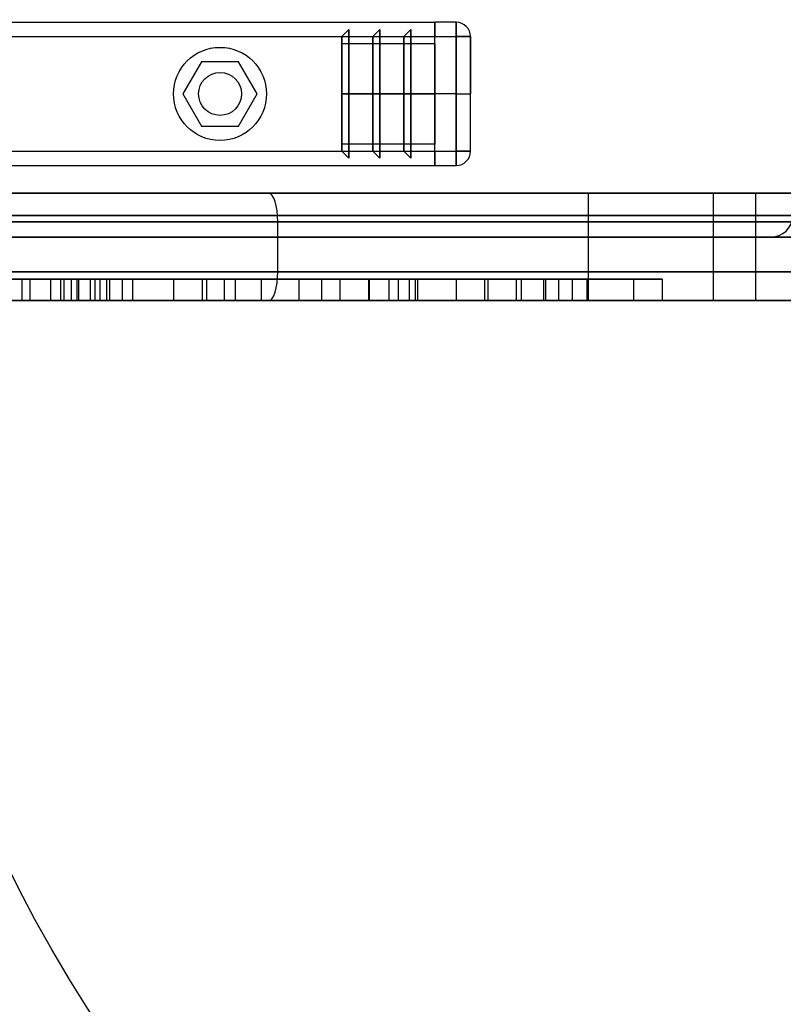
# Model space of a CAD drawing. Units: millimetres. Extents: x 18948 to 24524, y 26956 to 31760.
# Drawn here: x 21320 to 21427, y 28454 to 28592 of the extents above; entities that cross this region are included whole.
import ezdxf

# ---------------------------------------------------------------- set-up
doc = ezdxf.new("R2010")
doc.units = ezdxf.units.MM
doc.header["$LTSCALE"] = 200
doc.layers.add('OTWORY_MONTAŻOWE', color=1, linetype='Continuous')

msp = doc.modelspace()

# ---------------------------------------------------------------- linework, layer by layer
at = {"color": 7, "linetype": 'Continuous', "lineweight": 25}
for p, q in [((20918.19, 28591.16), (21378.19, 28591.16)), ((21378.19, 28589.16), (21378.19, 28591.16)), ((21378.19, 28591.16), (21378.19, 28589.16)), ((21378.19, 28591.16), (21378.19, 28590.57)), ((21381.19, 28591.16), (21378.19, 28591.16)), ((21378.19, 28590.57), (21378.19, 28591.16)), ((21378.19, 28589.16), (21378.19, 28590.57)), ((21378.19, 28590.57), (21378.19, 28589.16)), ((21378.19, 28589.16), (21378.19, 28590.57)), ((21381.19, 28589.16), (21381.19, 28591.16)), ((21381.19, 28591.16), (21381.19, 28589.16)), ((20918.19, 28589.16), (21378.19, 28589.16)), ((21365.19, 28589.16), (21366.19, 28590.16)), ((21365.19, 28588.16), (21365.19, 28589.16)), ((21365.19, 28589.16), (21365.19, 28573.16)), ((21365.19, 28581.16), (21365.19, 28589.16)), ((21366.19, 28590.16), (21366.19, 28572.16)), ((21366.19, 28590.16), (21366.19, 28589.16)), ((21366.19, 28581.16), (21366.19, 28590.16)), ((21366.19, 28589.16), (21366.19, 28573.16)), ((21366.19, 28589.16), (21369.52, 28589.16)), ((21366.19, 28581.16), (21366.19, 28589.16)), ((21369.52, 28589.16), (21370.52, 28590.16)), ((21369.52, 28589.16), (21369.52, 28573.16)), ((21369.52, 28581.16), (21369.52, 28589.16)), ((21370.52, 28590.16), (21370.52, 28572.16)), ((21370.52, 28590.16), (21370.52, 28589.16)), ((21370.52, 28581.16), (21370.52, 28590.16)), ((21370.52, 28589.16), (21370.52, 28573.16)), ((21370.52, 28589.16), (21373.86, 28589.16)), ((21370.52, 28581.16), (21370.52, 28589.16)), ((21373.86, 28589.16), (21374.86, 28590.16)), ((21373.86, 28589.16), (21373.86, 28573.16)), ((21373.86, 28581.16), (21373.86, 28589.16)), ((21374.86, 28590.16), (21374.86, 28572.16)), ((21374.86, 28590.16), (21374.86, 28589.16)), ((21374.86, 28581.16), (21374.86, 28590.16)), ((21374.86, 28589.16), (21374.86, 28573.16)), ((21374.86, 28589.16), (21378.19, 28589.16)), ((21374.86, 28581.16), (21374.86, 28589.16)), ((21378.19, 28573.16), (21378.19, 28589.16)), ((21378.19, 28589.16), (21381.19, 28589.16)), ((21378.19, 28581.16), (21378.19, 28589.16)), ((21381.19, 28589.16), (21381.19, 28573.16)), ((21381.19, 28581.16), (21381.19, 28589.16)), ((21381.19, 28589.16), (21383.19, 28589.16)), ((21383.19, 28589.16), (21381.19, 28589.16)), ((21383.19, 28573.16), (21383.19, 28589.16)), ((21383.19, 28589.16), (21383.19, 28581.16)), ((21378.19, 28588.16), (21365.19, 28588.16)), ((21365.19, 28588.16), (21365.19, 28574.16)), ((21365.19, 28581.16), (21365.19, 28588.16)), ((21378.19, 28581.16), (21378.19, 28588.16)), ((21378.19, 28588.16), (21378.19, 28574.16)), ((21345.59, 28585.66), (21342.99, 28581.16)), ((21350.79, 28585.66), (21345.59, 28585.66)), ((21353.39, 28581.16), (21350.79, 28585.66)), ((21342.99, 28581.16), (21345.59, 28576.66)), ((21350.79, 28576.66), (21353.39, 28581.16)), ((21366.19, 28581.16), (21365.19, 28581.16)), ((21365.19, 28573.16), (21365.19, 28581.16)), ((21365.19, 28574.16), (21365.19, 28581.16)), ((21365.19, 28581.16), (21378.19, 28581.16)), ((21369.52, 28581.16), (21366.19, 28581.16)), ((21366.19, 28573.16), (21366.19, 28581.16)), ((21366.19, 28572.16), (21366.19, 28581.16)), ((21369.52, 28573.16), (21369.52, 28581.16)), ((21370.52, 28581.16), (21369.52, 28581.16)), ((21370.52, 28573.16), (21370.52, 28581.16)), ((21370.52, 28572.16), (21370.52, 28581.16)), ((21373.86, 28581.16), (21370.52, 28581.16)), ((21374.86, 28581.16), (21373.86, 28581.16)), ((21373.86, 28573.16), (21373.86, 28581.16)), ((21378.19, 28581.16), (21374.86, 28581.16)), ((21374.86, 28573.16), (21374.86, 28581.16)), ((21374.86, 28572.16), (21374.86, 28581.16)), ((21378.19, 28581.16), (21378.19, 28574.16)), ((21381.19, 28581.16), (21378.19, 28581.16)), ((21378.19, 28573.16), (21378.19, 28581.16)), ((21381.19, 28573.16), (21381.19, 28581.16)), ((21381.19, 28581.16), (21383.19, 28581.16)), ((21383.19, 28573.16), (21383.19, 28581.16)), ((21345.59, 28576.66), (21350.79, 28576.66)), ((21378.19, 28574.16), (21365.19, 28574.16)), ((21365.19, 28574.16), (21365.19, 28573.16)), ((20918.19, 28573.16), (21378.19, 28573.16)), ((21365.19, 28573.16), (21366.19, 28572.16)), ((21366.19, 28572.16), (21366.19, 28573.16)), ((21366.19, 28573.16), (21369.52, 28573.16)), ((21369.52, 28573.16), (21370.52, 28572.16)), ((21370.52, 28572.16), (21370.52, 28573.16)), ((21370.52, 28573.16), (21373.86, 28573.16)), ((21373.86, 28573.16), (21374.86, 28572.16)), ((21374.86, 28572.16), (21374.86, 28573.16)), ((21374.86, 28573.16), (21378.19, 28573.16)), ((21378.19, 28571.16), (21378.19, 28573.16)), ((21378.19, 28573.16), (21378.19, 28571.16)), ((21378.19, 28573.16), (21378.19, 28571.74)), ((21378.19, 28573.16), (21381.19, 28573.16)), ((21378.19, 28571.74), (21378.19, 28573.16)), ((21378.19, 28573.16), (21378.19, 28571.74)), ((21381.19, 28573.16), (21381.19, 28571.16)), ((21381.19, 28571.16), (21381.19, 28573.16)), ((21383.19, 28573.16), (21381.19, 28573.16)), ((21381.19, 28573.16), (21383.19, 28573.16)), ((20918.19, 28571.16), (21378.19, 28571.16)), ((21378.19, 28571.16), (21378.19, 28571.74)), ((21378.19, 28571.74), (21378.19, 28571.16)), ((21378.19, 28571.16), (21381.19, 28571.16)), ((21455.69, 28567.28), (20840.69, 28567.28)), ((20941.37, 28567.28), (21355.02, 28567.28)), ((21355.02, 28567.28), (21399.69, 28567.28)), ((21399.69, 28567.28), (21455.69, 28567.28)), ((21399.69, 28563.28), (21399.69, 28567.28)), ((21417.08, 28567.28), (21417.08, 28552.28)), ((21417.08, 28567.28), (21417.08, 28552.28)), ((21423.08, 28567.28), (21417.08, 28567.28)), ((21423.08, 28567.28), (21417.08, 28567.28)), ((21423.08, 28552.28), (21423.08, 28567.28)), ((21423.08, 28552.28), (21423.08, 28567.28)), ((20838.69, 28563.28), (21457.69, 28563.28)), ((21456.75, 28564.16), (20839.63, 28564.16)), ((20868.18, 28564.16), (21428.2, 28564.16)), ((21356.26, 28563.28), (20940.12, 28563.28)), ((21356.26, 28556.28), (21356.26, 28563.28)), ((21399.69, 28563.28), (21356.26, 28563.28)), ((21399.69, 28556.28), (21399.69, 28563.28)), ((21457.69, 28563.28), (21399.69, 28563.28)), ((20837.73, 28561.16), (21458.65, 28561.16)), ((21425.2, 28561.16), (20871.18, 28561.16)), ((21434.21, 28561.16), (21425.2, 28561.16)), ((21457.69, 28556.28), (20838.69, 28556.28)), ((20940.12, 28556.28), (21356.26, 28556.28)), ((21356.26, 28556.28), (21399.69, 28556.28)), ((21399.69, 28556.28), (21457.69, 28556.28)), ((21399.69, 28552.28), (21399.69, 28556.28)), ((21320.48, 28555.28), (21320.48, 28552.28)), ((21321.62, 28555.28), (21321.62, 28552.28)), ((21326.35, 28555.28), (21321.63, 28555.28)), ((21324.48, 28555.28), (21324.48, 28552.28)), ((21325.96, 28552.28), (21325.96, 28555.28)), ((21326.35, 28555.28), (21326.35, 28552.28)), ((21330.74, 28555.28), (21326.35, 28555.28)), ((21327.4, 28555.28), (21327.4, 28552.28)), ((21332.81, 28555.28), (21327.43, 28555.28)), ((21328.24, 28552.28), (21328.24, 28555.28)), ((21328.4, 28555.28), (21330.08, 28555.28)), ((21328.4, 28555.28), (21328.4, 28552.28)), ((21330.08, 28552.28), (21330.08, 28555.28)), ((21330.74, 28552.28), (21330.74, 28555.28)), ((21332.81, 28555.28), (21330.74, 28555.28)), ((21331.4, 28555.28), (21331.4, 28552.28)), ((21336, 28555.28), (21331.44, 28555.28)), ((21332.34, 28555.28), (21334.55, 28555.28)), ((21332.34, 28555.28), (21332.34, 28552.28)), ((21332.81, 28552.28), (21332.81, 28555.28)), ((21334.55, 28552.28), (21334.55, 28555.28)), ((21336, 28552.28), (21336, 28555.28)), ((21341.7, 28555.28), (21341.7, 28552.28)), ((21348.82, 28555.28), (21341.7, 28555.28)), ((21345.7, 28555.28), (21345.7, 28552.28)), ((21353.99, 28555.28), (21345.71, 28555.28)), ((21346.33, 28552.28), (21346.33, 28555.28)), ((21348.82, 28552.28), (21348.82, 28555.28)), ((21350.35, 28552.28), (21350.35, 28555.28)), ((21353.99, 28552.28), (21353.99, 28555.28)), ((21359.19, 28555.28), (21359.19, 28552.28)), ((21362.35, 28555.28), (21362.35, 28552.28)), ((21364.93, 28555.28), (21364.93, 28552.28)), ((21381.18, 28555.28), (21364.95, 28555.28)), ((21368.93, 28555.28), (21368.93, 28552.28)), ((21385.14, 28555.28), (21368.95, 28555.28)), ((21369.09, 28552.28), (21369.09, 28555.28)), ((21371.81, 28552.28), (21371.81, 28555.28)), ((21373.11, 28552.28), (21373.11, 28555.28)), ((21381.18, 28555.28), (21374.6, 28555.28)), ((21374.6, 28555.28), (21374.6, 28552.28)), ((21375.44, 28555.28), (21375.44, 28552.28)), ((21375.81, 28552.28), (21375.81, 28555.28)), ((21381.18, 28555.28), (21381.18, 28552.28)), ((21385.14, 28555.28), (21385.14, 28552.28)), ((21385.59, 28555.28), (21385.59, 28552.28)), ((21397.45, 28555.28), (21385.64, 28555.28)), ((21389.59, 28555.28), (21389.59, 28552.28)), ((21393.45, 28555.28), (21389.59, 28555.28)), ((21390.27, 28555.28), (21390.27, 28552.28)), ((21393.45, 28552.28), (21393.45, 28555.28)), ((21393.67, 28555.28), (21393.67, 28552.28)), ((21395.51, 28552.28), (21395.51, 28555.28)), ((21397.45, 28552.28), (21397.45, 28555.28)), ((21399.51, 28552.28), (21399.51, 28555.28)), ((21406, 28552.28), (21406, 28555.28)), ((21410, 28552.28), (21410, 28555.28)), ((20840.69, 28552.28), (21455.69, 28552.28)), ((21355.02, 28552.28), (20941.37, 28552.28)), ((21326.35, 28552.28), (21321.63, 28552.28)), ((21330.74, 28552.28), (21326.35, 28552.28)), ((21332.81, 28552.28), (21327.43, 28552.28)), ((21328.4, 28552.28), (21330.08, 28552.28)), ((21332.81, 28552.28), (21330.74, 28552.28)), ((21336, 28552.28), (21331.44, 28552.28)), ((21332.34, 28552.28), (21334.55, 28552.28)), ((21348.82, 28552.28), (21341.7, 28552.28)), ((21353.99, 28552.28), (21345.71, 28552.28)), ((21399.69, 28552.28), (21355.02, 28552.28)), ((21381.18, 28552.28), (21364.95, 28552.28)), ((21385.14, 28552.28), (21368.95, 28552.28)), ((21381.18, 28552.28), (21374.6, 28552.28)), ((21397.45, 28552.28), (21385.64, 28552.28)), ((21393.45, 28552.28), (21389.59, 28552.28)), ((21455.69, 28552.28), (21399.69, 28552.28)), ((21423.08, 28552.28), (21417.08, 28552.28)), ((21423.08, 28552.28), (21417.08, 28552.28))]:
    msp.add_line(p, q, dxfattribs=at)
at = {"color": 7, "linetype": 'Continuous', "lineweight": 25, "flags": 128}
for points in [[(21356.26, 28563.28), (21356.23, 28564.06), (21356.16, 28564.81), (21356.05, 28565.5), (21355.89, 28566.11), (21355.7, 28566.6), (21355.49, 28566.97), (21355.26, 28567.2), (21355.02, 28567.28)], [(21355.02, 28552.28), (21355.26, 28552.35), (21355.49, 28552.58), (21355.7, 28552.95), (21355.89, 28553.45), (21356.05, 28554.06), (21356.16, 28554.75), (21356.23, 28555.5), (21356.26, 28556.28)]]:
    msp.add_lwpolyline(points, dxfattribs=at)
at = {"color": 7, "linetype": 'Continuous', "lineweight": 25}
for radius in [6.5, 3, 3]:
    msp.add_circle((21348.19, 28581.16), radius, dxfattribs=at)
for centre, radius, start, end in [((21381.19, 28589.16), 2, 0, 90), ((21381.19, 28589.16), 2, 0, 90), ((21381.19, 28573.16), 2, 270, 0), ((21381.19, 28573.16), 2, 270, 0), ((21425.2, 28564.16), 3, 270, 357.6463)]:
    msp.add_arc(centre, radius, start, end, dxfattribs=at)
for points, knots in [([(21310.75, 28555.28), (21311.41, 28555.28), (21312.74, 28555.28), (21316.26, 28555.28), (21320.78, 28555.28), (21326.17, 28555.28), (21332.23, 28555.28), (21338.78, 28555.28), (21345.78, 28555.28), (21353.08, 28555.28), (21360.53, 28555.28), (21367.97, 28555.28), (21375.23, 28555.28), (21382.16, 28555.28), (21388.62, 28555.28), (21394.46, 28555.28), (21399.55, 28555.28), (21403.76, 28555.28), (21406.99, 28555.28), (21409.14, 28555.28), (21410.1, 28555.28), (21409.96, 28555.28), (21408.9, 28555.28), (21406.92, 28555.28), (21404.1, 28555.28), (21400.79, 28555.28), (21397.27, 28555.28), (21394.88, 28555.28), (21393.67, 28555.28)], [0, 0, 0, 0, 0.037773, 0.076794, 0.117419, 0.159819, 0.201603, 0.244809, 0.289168, 0.33433, 0.379888, 0.425409, 0.470464, 0.514652, 0.557635, 0.599162, 0.639101, 0.677454, 0.714381, 0.750188, 0.785309, 0.816376, 0.847679, 0.879573, 0.912357, 0.946251, 0.972761, 1, 1, 1, 1]), ([(21328.24, 28555.28), (21326.38, 28555.28), (21322.74, 28555.28), (21318.09, 28555.28), (21314.74, 28555.28), (21312.46, 28555.28), (21311.57, 28555.28), (21311.12, 28555.28)], [0, 0, 0, 0, 0.245374, 0.481095, 0.707637, 0.855255, 1, 1, 1, 1]), ([(21328.24, 28555.28), (21326.91, 28555.28), (21324.54, 28555.28), (21322.24, 28555.28), (21320.85, 28555.28), (21320.32, 28555.28), (21320.71, 28555.28), (21321.89, 28555.28), (21323.72, 28555.28), (21326.31, 28555.28), (21329.66, 28555.28), (21333.67, 28555.28), (21338.14, 28555.28), (21342.85, 28555.28), (21347.56, 28555.28), (21352.1, 28555.28), (21355.99, 28555.28), (21358.24, 28555.28), (21359.19, 28555.28)], [0, 0, 0, 0, 0.09084, 0.16274, 0.234688, 0.306926, 0.378927, 0.436844, 0.494575, 0.552478, 0.610428, 0.668012, 0.72601, 0.783923, 0.841821, 0.899911, 0.957799, 1, 1, 1, 1]), ([(21360.78, 28555.28), (21359.51, 28555.28), (21356.98, 28555.28), (21352.86, 28555.28), (21348.8, 28555.28), (21344.92, 28555.28), (21340.99, 28555.28), (21337.15, 28555.28), (21333.56, 28555.28), (21330.51, 28555.28), (21328.02, 28555.28), (21326.14, 28555.28), (21324.9, 28555.28), (21324.36, 28555.28), (21324.59, 28555.28), (21325.5, 28555.28), (21326.96, 28555.28), (21329.11, 28555.28), (21331.95, 28555.28), (21335.41, 28555.28), (21339.3, 28555.28), (21343.4, 28555.28), (21347.47, 28555.28), (21351.36, 28555.28), (21355.3, 28555.28), (21359.13, 28555.28), (21362.73, 28555.28), (21365.78, 28555.28), (21368.27, 28555.28), (21370.15, 28555.28), (21371.39, 28555.28), (21371.93, 28555.28), (21371.7, 28555.28), (21370.79, 28555.28), (21369.33, 28555.28), (21367.17, 28555.28), (21364.35, 28555.28), (21361.97, 28555.28), (21360.78, 28555.28)], [0, 0, 0, 0, 0.024999, 0.0501, 0.075175, 0.100154, 0.125187, 0.156354, 0.187538, 0.218781, 0.24997, 0.281205, 0.312215, 0.343498, 0.374634, 0.399712, 0.424677, 0.449781, 0.47479, 0.49979, 0.524873, 0.549927, 0.575011, 0.600134, 0.62506, 0.656388, 0.687474, 0.718764, 0.74993, 0.781159, 0.812338, 0.843319, 0.874643, 0.899605, 0.924733, 0.949732, 0.974841, 1, 1, 1, 1]), ([(21325.96, 28555.28), (21326.81, 28555.28), (21328.14, 28555.28), (21329.56, 28555.28), (21330.08, 28555.28)], [0, 0, 0, 0, 0.63068, 1, 1, 1, 1]), ([(21334.55, 28555.28), (21336.81, 28555.28), (21341.42, 28555.28), (21346.32, 28555.28), (21348.82, 28555.28)], [0, 0, 0, 0, 0.491558, 1, 1, 1, 1]), ([(21346.33, 28555.28), (21345.23, 28555.28), (21343.04, 28555.28), (21339.53, 28555.28), (21337.29, 28555.28), (21336, 28555.28)], [0, 0, 0, 0, 0.295761, 0.592986, 1, 1, 1, 1]), ([(21374.6, 28555.28), (21374.07, 28555.28), (21373, 28555.28), (21370.32, 28555.28), (21366.84, 28555.28), (21362.84, 28555.28), (21358.63, 28555.28), (21354.5, 28555.28), (21351.73, 28555.28), (21350.35, 28555.28)], [0, 0, 0, 0, 0.153788, 0.307983, 0.460782, 0.615562, 0.743599, 0.871998, 1, 1, 1, 1]), ([(21353.99, 28555.28), (21356.16, 28555.28), (21361.2, 28555.28), (21366.22, 28555.28), (21369.09, 28555.28)], [0, 0, 0, 0, 0.430081, 1, 1, 1, 1]), ([(21393.67, 28555.28), (21394.71, 28555.28), (21396.82, 28555.28), (21398.71, 28555.28), (21399.63, 28555.28), (21399.46, 28555.28), (21398.27, 28555.28), (21396.2, 28555.28), (21393.44, 28555.28), (21389.97, 28555.28), (21385.88, 28555.28), (21381.3, 28555.28), (21376.55, 28555.28), (21371.84, 28555.28), (21367.33, 28555.28), (21363, 28555.28), (21360.47, 28555.28), (21359.19, 28555.28)], [0, 0, 0, 0, 0.079944, 0.161346, 0.243022, 0.323741, 0.402412, 0.469679, 0.534429, 0.596713, 0.656927, 0.715773, 0.774157, 0.828394, 0.883773, 0.940859, 1, 1, 1, 1]), ([(21390.27, 28555.28), (21391.2, 28555.28), (21393.1, 28555.28), (21394.79, 28555.28), (21395.62, 28555.28), (21395.47, 28555.28), (21394.4, 28555.28), (21392.58, 28555.28), (21390.2, 28555.28), (21387.27, 28555.28), (21383.88, 28555.28), (21380.16, 28555.28), (21375.96, 28555.28), (21371.37, 28555.28), (21366.58, 28555.28), (21363.79, 28555.28), (21362.35, 28555.28)], [0, 0, 0, 0, 0.084001, 0.170067, 0.256505, 0.341581, 0.423707, 0.493083, 0.558611, 0.620214, 0.678366, 0.734134, 0.789089, 0.855196, 0.925017, 1, 1, 1, 1]), ([(21362.35, 28555.28), (21363.62, 28555.28), (21366.16, 28555.28), (21369.28, 28555.28), (21371.95, 28555.28), (21374.02, 28555.28), (21375.38, 28555.28), (21376, 28555.28), (21375.63, 28555.28), (21375.44, 28555.28)], [0, 0, 0, 0, 0.136555, 0.273364, 0.409759, 0.557798, 0.704581, 0.852541, 1, 1, 1, 1]), ([(21373.11, 28555.28), (21375.44, 28555.28), (21380.02, 28555.28), (21386.41, 28555.28), (21392.03, 28555.28), (21396.75, 28555.28), (21400.53, 28555.28), (21403.39, 28555.28), (21405.26, 28555.28), (21406.15, 28555.28), (21405.89, 28555.28), (21404.34, 28555.28), (21401.56, 28555.28), (21397.98, 28555.28), (21393.96, 28555.28), (21389.79, 28555.28), (21386.71, 28555.28), (21385.14, 28555.28)], [0, 0, 0, 0, 0.083755, 0.164631, 0.241896, 0.311078, 0.376556, 0.438597, 0.497858, 0.55537, 0.618782, 0.6835, 0.751156, 0.822843, 0.879396, 0.938496, 1, 1, 1, 1]), ([(21390.27, 28555.28), (21387.94, 28555.28), (21383.2, 28555.28), (21378.05, 28555.28), (21375.44, 28555.28)], [0, 0, 0, 0, 0.491935, 1, 1, 1, 1]), ([(21310.75, 28552.28), (21311.41, 28552.28), (21312.74, 28552.28), (21316.26, 28552.28), (21320.78, 28552.28), (21326.17, 28552.28), (21332.23, 28552.28), (21338.78, 28552.28), (21345.78, 28552.28), (21353.08, 28552.28), (21360.53, 28552.28), (21367.97, 28552.28), (21375.23, 28552.28), (21382.16, 28552.28), (21388.62, 28552.28), (21394.46, 28552.28), (21399.55, 28552.28), (21403.76, 28552.28), (21406.99, 28552.28), (21409.14, 28552.28), (21410.1, 28552.28), (21409.96, 28552.28), (21408.9, 28552.28), (21406.92, 28552.28), (21404.1, 28552.28), (21400.79, 28552.28), (21397.27, 28552.28), (21394.88, 28552.28), (21393.67, 28552.28)], [0, 0, 0, 0, 0.037773, 0.076794, 0.117419, 0.159819, 0.201603, 0.244809, 0.289168, 0.33433, 0.379888, 0.425409, 0.470464, 0.514652, 0.557635, 0.599162, 0.639101, 0.677454, 0.714381, 0.750188, 0.785309, 0.816376, 0.847679, 0.879573, 0.912357, 0.946251, 0.972761, 1, 1, 1, 1]), ([(21328.24, 28552.28), (21326.38, 28552.28), (21322.74, 28552.28), (21318.09, 28552.28), (21314.74, 28552.28), (21312.46, 28552.28), (21311.57, 28552.28), (21311.12, 28552.28)], [0, 0, 0, 0, 0.2453741, 0.4810953, 0.7076366, 0.8552551, 1, 1, 1, 1]), ([(21328.24, 28552.28), (21326.91, 28552.28), (21324.54, 28552.28), (21322.24, 28552.28), (21320.85, 28552.28), (21320.32, 28552.28), (21320.71, 28552.28), (21321.89, 28552.28), (21323.72, 28552.28), (21326.31, 28552.28), (21329.66, 28552.28), (21333.67, 28552.28), (21338.14, 28552.28), (21342.85, 28552.28), (21347.56, 28552.28), (21352.1, 28552.28), (21355.99, 28552.28), (21358.24, 28552.28), (21359.19, 28552.28)], [0, 0, 0, 0, 0.09084, 0.16274, 0.234688, 0.306926, 0.378927, 0.436844, 0.494575, 0.552478, 0.610428, 0.668012, 0.72601, 0.783923, 0.841821, 0.899911, 0.957799, 1, 1, 1, 1]), ([(21360.78, 28552.28), (21359.51, 28552.28), (21356.98, 28552.28), (21352.86, 28552.28), (21348.8, 28552.28), (21344.92, 28552.28), (21340.99, 28552.28), (21337.15, 28552.28), (21333.56, 28552.28), (21330.51, 28552.28), (21328.02, 28552.28), (21326.14, 28552.28), (21324.9, 28552.28), (21324.36, 28552.28), (21324.59, 28552.28), (21325.5, 28552.28), (21326.96, 28552.28), (21329.11, 28552.28), (21331.95, 28552.28), (21335.41, 28552.28), (21339.3, 28552.28), (21343.4, 28552.28), (21347.47, 28552.28), (21351.36, 28552.28), (21355.3, 28552.28), (21359.13, 28552.28), (21362.73, 28552.28), (21365.78, 28552.28), (21368.27, 28552.28), (21370.15, 28552.28), (21371.39, 28552.28), (21371.93, 28552.28), (21371.7, 28552.28), (21370.79, 28552.28), (21369.33, 28552.28), (21367.17, 28552.28), (21364.35, 28552.28), (21361.97, 28552.28), (21360.78, 28552.28)], [0, 0, 0, 0, 0.024999, 0.0501, 0.075175, 0.100154, 0.125187, 0.156354, 0.187538, 0.218781, 0.24997, 0.281205, 0.312215, 0.343498, 0.374634, 0.399712, 0.424677, 0.449781, 0.47479, 0.49979, 0.524873, 0.549927, 0.575011, 0.600134, 0.62506, 0.656388, 0.687474, 0.718764, 0.74993, 0.781159, 0.812338, 0.843319, 0.874643, 0.899605, 0.924733, 0.949732, 0.974841, 1, 1, 1, 1]), ([(21325.96, 28552.28), (21326.81, 28552.28), (21328.14, 28552.28), (21329.56, 28552.28), (21330.08, 28552.28)], [0, 0, 0, 0, 0.63068, 1, 1, 1, 1]), ([(21334.55, 28552.28), (21336.81, 28552.28), (21341.42, 28552.28), (21346.32, 28552.28), (21348.82, 28552.28)], [0, 0, 0, 0, 0.491558, 1, 1, 1, 1]), ([(21346.33, 28552.28), (21345.23, 28552.28), (21343.04, 28552.28), (21339.53, 28552.28), (21337.29, 28552.28), (21336, 28552.28)], [0, 0, 0, 0, 0.295761, 0.592986, 1, 1, 1, 1]), ([(21374.6, 28552.28), (21374.07, 28552.28), (21373, 28552.28), (21370.32, 28552.28), (21366.84, 28552.28), (21362.84, 28552.28), (21358.63, 28552.28), (21354.5, 28552.28), (21351.73, 28552.28), (21350.35, 28552.28)], [0, 0, 0, 0, 0.153788, 0.307983, 0.460782, 0.615562, 0.743599, 0.871998, 1, 1, 1, 1]), ([(21353.99, 28552.28), (21356.16, 28552.28), (21361.2, 28552.28), (21366.22, 28552.28), (21369.09, 28552.28)], [0, 0, 0, 0, 0.430081, 1, 1, 1, 1]), ([(21393.67, 28552.28), (21394.71, 28552.28), (21396.82, 28552.28), (21398.71, 28552.28), (21399.63, 28552.28), (21399.46, 28552.28), (21398.27, 28552.28), (21396.2, 28552.28), (21393.44, 28552.28), (21389.97, 28552.28), (21385.88, 28552.28), (21381.3, 28552.28), (21376.55, 28552.28), (21371.84, 28552.28), (21367.33, 28552.28), (21363, 28552.28), (21360.47, 28552.28), (21359.19, 28552.28)], [0, 0, 0, 0, 0.079944, 0.161346, 0.243022, 0.323741, 0.402412, 0.469679, 0.534429, 0.596713, 0.656927, 0.715773, 0.774157, 0.828394, 0.883773, 0.940859, 1, 1, 1, 1]), ([(21390.27, 28552.28), (21391.2, 28552.28), (21393.1, 28552.28), (21394.79, 28552.28), (21395.62, 28552.28), (21395.47, 28552.28), (21394.4, 28552.28), (21392.58, 28552.28), (21390.2, 28552.28), (21387.27, 28552.28), (21383.88, 28552.28), (21380.16, 28552.28), (21375.96, 28552.28), (21371.37, 28552.28), (21366.58, 28552.28), (21363.79, 28552.28), (21362.35, 28552.28)], [0, 0, 0, 0, 0.084001, 0.170067, 0.256505, 0.341581, 0.423707, 0.493083, 0.558611, 0.620214, 0.678366, 0.734134, 0.789089, 0.855196, 0.925017, 1, 1, 1, 1]), ([(21362.35, 28552.28), (21363.62, 28552.28), (21366.16, 28552.28), (21369.28, 28552.28), (21371.95, 28552.28), (21374.02, 28552.28), (21375.38, 28552.28), (21376, 28552.28), (21375.63, 28552.28), (21375.44, 28552.28)], [0, 0, 0, 0, 0.1365554, 0.2733645, 0.4097592, 0.5577978, 0.7045814, 0.8525408, 1, 1, 1, 1]), ([(21373.11, 28552.28), (21375.44, 28552.28), (21380.02, 28552.28), (21386.41, 28552.28), (21392.03, 28552.28), (21396.75, 28552.28), (21400.53, 28552.28), (21403.39, 28552.28), (21405.26, 28552.28), (21406.15, 28552.28), (21405.89, 28552.28), (21404.34, 28552.28), (21401.56, 28552.28), (21397.98, 28552.28), (21393.96, 28552.28), (21389.79, 28552.28), (21386.71, 28552.28), (21385.14, 28552.28)], [0, 0, 0, 0, 0.083755, 0.164631, 0.241896, 0.311078, 0.376556, 0.438597, 0.497858, 0.55537, 0.618782, 0.6835, 0.751156, 0.822843, 0.879396, 0.938496, 1, 1, 1, 1]), ([(21390.27, 28552.28), (21387.94, 28552.28), (21383.2, 28552.28), (21378.05, 28552.28), (21375.44, 28552.28)], [0, 0, 0, 0, 0.491935, 1, 1, 1, 1])]:
    msp.add_open_spline(points, degree=3, knots=knots, dxfattribs=at)
at = {"layer": 'OTWORY_MONTAŻOWE'}
msp.add_circle((21498.19, 28561.16), 200, dxfattribs=at)

doc.saveas('drawing.dxf')
